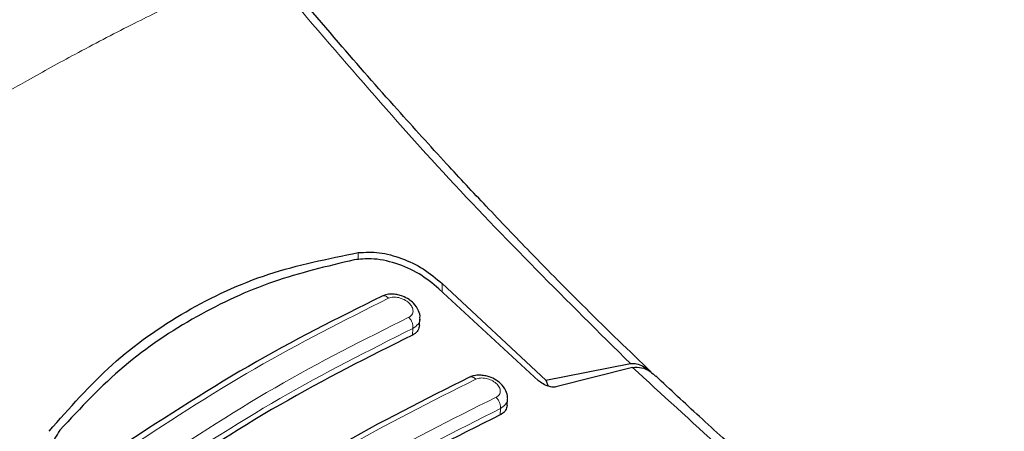
# Model space of a CAD drawing. Units: millimetres. Extents: x 0 to 210, y 0 to 297.
# Drawn here: x 187 to 189, y 97 to 99 of the extents above; entities that cross this region are included whole.
import ezdxf

# ---------------------------------------------------------------- set-up
doc = ezdxf.new("R2010")
doc.units = ezdxf.units.MM

msp = doc.modelspace()

# ---------------------------------------------------------------- linework, layer by layer
at = {"color": 8, "linetype": 'Continuous', "lineweight": 18}
for p, q in [((187.58382, 97.91481), (187.58382, 97.93281)), ((187.80017, 97.83239), (187.80017, 97.85324)), ((187.72393, 97.72024), (187.7249, 97.73729)), ((187.95005, 97.51419), (187.95097, 97.53032))]:
    msp.add_line(p, q, dxfattribs=at)
at = {"color": 7, "linetype": 'Continuous', "lineweight": 25}
for p, q in [((188.04963, 97.60247), (187.79215, 97.83978)), ((187.80017, 97.85324), (188.0683, 97.60371)), ((187.74222, 97.74528), (187.7432, 97.76249)), ((188.0683, 97.60371), (188.28691, 97.64648)), ((188.29229, 97.63677), (188.09434, 97.58627)), ((188.0683, 97.60371), (188.07423, 97.58843)), ((187.96831, 97.53869), (187.96925, 97.55518))]:
    msp.add_line(p, q, dxfattribs=at)
at = {"color": 8, "linetype": 'Continuous', "lineweight": 18}
for points, knots in [([(185.84408, 97.81536), (185.89648, 97.85215), (185.99857, 97.92385), (186.16538, 98.03521), (186.33488, 98.14396), (186.4953, 98.2421), (186.62371, 98.31753), (186.73844, 98.38281), (186.86093, 98.44996), (186.99336, 98.51898), (187.11909, 98.58057), (187.23199, 98.6327), (187.30059, 98.66161), (187.3354, 98.67628)], [0, 0, 0, 0, 0.09731015, 0.1895797, 0.31257317, 0.41901597, 0.49999111, 0.56570201, 0.64910385, 0.75017853, 0.84298951, 0.92031575, 1, 1, 1, 1]), ([(188.28691, 97.64648), (188.12432, 97.80755), (187.79912, 98.1297), (187.48998, 98.49409), (187.3354, 98.67628)], [0, 0, 0, 0, 0.49999014, 1, 1, 1, 1]), ([(186.91263, 96.85313), (186.73071, 97.00304), (186.36687, 97.30288), (186.01835, 97.64453), (185.84408, 97.81536)], [0, 0, 0, 0, 0.4999901, 1, 1, 1, 1]), ([(186.96956, 97.41531), (187.08552, 97.49108), (187.31745, 97.64262), (187.5473, 97.75765), (187.66222, 97.81517)], [0, 0, 0, 0, 0.49999993, 1, 1, 1, 1]), ([(187.66222, 97.81517), (187.66106, 97.81622), (187.65865, 97.81839), (187.65464, 97.8206), (187.6505, 97.8217), (187.64726, 97.82177), (187.64571, 97.821), (187.64531, 97.8208)], [0, 0, 0, 0, 0.2076981, 0.4322832, 0.6697212, 0.914139, 1, 1, 1, 1]), ([(187.66222, 97.81517), (187.66611, 97.81645), (187.67389, 97.819), (187.68862, 97.81739), (187.7029, 97.81209), (187.71509, 97.80354), (187.72196, 97.79474), (187.72479, 97.78752), (187.72551, 97.78219), (187.72477, 97.77717), (187.72258, 97.77268), (187.7191, 97.76881), (187.71581, 97.76697), (187.71416, 97.76605)], [0, 0, 0, 0, 0.1247643, 0.2499714, 0.3753625, 0.5005641, 0.6253151, 0.6878167, 0.7502438, 0.8126297, 0.8750151, 0.9374424, 1, 1, 1, 1]), ([(187.71416, 97.76605), (187.59923, 97.70853), (187.36938, 97.59349), (187.13745, 97.44195), (187.02149, 97.36618)], [0, 0, 0, 0, 0.4999999, 1, 1, 1, 1]), ([(187.7249, 97.73729), (187.72502, 97.73963), (187.72527, 97.74444), (187.72313, 97.75252), (187.71937, 97.76022), (187.71586, 97.76414), (187.71416, 97.76605)], [0, 0, 0, 0, 0.2429529, 0.5, 0.7570471, 1, 1, 1, 1]), ([(187.74296, 97.76474), (187.74306, 97.76437), (187.74463, 97.75853), (187.73961, 97.74778), (187.72981, 97.74079), (187.7249, 97.73729)], [0, 0, 0, 0, 0.032017, 0.5156242, 1, 1, 1, 1]), ([(187.09567, 96.56231), (187.06178, 96.58814), (186.99134, 96.64183), (186.88218, 96.72765), (186.76551, 96.82163), (186.64152, 96.92432), (186.51035, 97.03607), (186.38808, 97.14333), (186.22807, 97.28738), (186.02483, 97.47643), (185.8574, 97.64326), (185.76933, 97.73102)], [0, 0, 0, 0, 0.0745035, 0.1548747, 0.2411161, 0.3332307, 0.4312218, 0.5350922, 0.6090033, 0.794339, 1, 1, 1, 1]), ([(187.7249, 97.73729), (187.61051, 97.68004), (187.38173, 97.56553), (187.15089, 97.4147), (187.03547, 97.33929)], [0, 0, 0, 0, 0.5000005, 1, 1, 1, 1]), ([(189.21177, 96.86085), (189.05717, 96.97997), (188.74798, 97.21822), (188.44418, 97.49726), (188.29229, 97.63677)], [0, 0, 0, 0, 0.5000135, 1, 1, 1, 1]), ([(187.19481, 97.2065), (187.31078, 97.28228), (187.54271, 97.43382), (187.77257, 97.54886), (187.8875, 97.60638)], [0, 0, 0, 0, 0.5, 1, 1, 1, 1]), ([(187.8875, 97.60638), (187.88635, 97.60736), (187.88395, 97.60939), (187.88002, 97.6114), (187.876, 97.61233), (187.87292, 97.6123), (187.87147, 97.61155), (187.87113, 97.61137)], [0, 0, 0, 0, 0.21090943, 0.43820857, 0.67791186, 0.92432787, 1, 1, 1, 1]), ([(187.8875, 97.60638), (187.89138, 97.60767), (187.89914, 97.61025), (187.91388, 97.60895), (187.92823, 97.60404), (187.94049, 97.59593), (187.94738, 97.5875), (187.9502, 97.58056), (187.95092, 97.57542), (187.95017, 97.57057), (187.94798, 97.56621), (187.94451, 97.56243), (187.94122, 97.56061), (187.93958, 97.55969)], [0, 0, 0, 0, 0.1249321, 0.25014084, 0.37537455, 0.50034976, 0.62493463, 0.68741304, 0.74986144, 0.81231039, 0.87479095, 0.93733024, 1, 1, 1, 1]), ([(187.93958, 97.55969), (187.82465, 97.50218), (187.59478, 97.38714), (187.36285, 97.23559), (187.24688, 97.15981)], [0, 0, 0, 0, 0.4999999, 1, 1, 1, 1]), ([(187.95097, 97.53032), (187.95109, 97.53273), (187.95133, 97.53769), (187.94904, 97.54602), (187.94505, 97.5539), (187.94136, 97.5578), (187.93958, 97.55969)], [0, 0, 0, 0, 0.2425255, 0.5, 0.7574745, 1, 1, 1, 1]), ([(187.96904, 97.55731), (187.96912, 97.557), (187.97071, 97.55136), (187.96569, 97.5408), (187.9559, 97.53383), (187.95097, 97.53032)], [0, 0, 0, 0, 0.0281881, 0.5111745, 1, 1, 1, 1]), ([(187.95097, 97.53032), (187.83658, 97.47307), (187.6078, 97.35858), (187.37696, 97.20774), (187.26153, 97.13232)], [0, 0, 0, 0, 0.4999962, 1, 1, 1, 1])]:
    msp.add_open_spline(points, degree=3, knots=knots, dxfattribs=at)
at = {"color": 7, "linetype": 'Continuous', "lineweight": 25}
for points, knots in [([(188.34042, 97.62467), (188.28389, 97.67914), (188.17904, 97.78017), (188.03722, 97.92389), (187.9176, 98.0486), (187.80325, 98.17104), (187.67588, 98.31132), (187.52371, 98.48417), (187.41549, 98.6136), (187.35707, 98.68347)], [0, 0, 0, 0, 0.1676135, 0.3108971, 0.4251552, 0.5288253, 0.6586807, 0.8157387, 1, 1, 1, 1]), ([(186.78547, 97.47193), (186.83782, 97.53164), (186.94248, 97.65103), (187.13558, 97.7862), (187.34914, 97.88579), (187.50558, 97.91714), (187.58382, 97.93281)], [0, 0, 0, 0, 0.2500396, 0.4999981, 0.7499594, 1, 1, 1, 1]), ([(187.58382, 97.93281), (187.60167, 97.93379), (187.63737, 97.93575), (187.69634, 97.91949), (187.75368, 97.89234), (187.78455, 97.86638), (187.80017, 97.85324)], [0, 0, 0, 0, 0.2463386, 0.4927235, 0.7432798, 1, 1, 1, 1]), ([(187.57364, 97.91418), (187.50299, 97.89742), (187.36042, 97.86361), (187.16052, 97.77065), (186.97212, 97.64492), (186.86663, 97.53222), (186.81331, 97.47525)], [0, 0, 0, 0, 0.2377077, 0.47972243, 0.73702738, 1, 1, 1, 1]), ([(187.79215, 97.83978), (187.77577, 97.85326), (187.74304, 97.8802), (187.68087, 97.90714), (187.62172, 97.91956), (187.58803, 97.91579), (187.57364, 97.91418)], [0, 0, 0, 0, 0.2664721, 0.5328205, 0.8005421, 1, 1, 1, 1]), ([(187.64524, 97.82095), (187.53032, 97.76345), (187.30049, 97.64846), (187.06863, 97.49701), (186.95271, 97.42129)], [0, 0, 0, 0, 0.5000225, 1, 1, 1, 1]), ([(187.74317, 97.76463), (187.74319, 97.76474), (187.74415, 97.77069), (187.73965, 97.78517), (187.72934, 97.80051), (187.71409, 97.81298), (187.70035, 97.82008), (187.6859, 97.82445), (187.6724, 97.82622), (187.65869, 97.82574), (187.65089, 97.82274), (187.64735, 97.82138)], [0, 0, 0, 0, 0.0026401, 0.1489233, 0.338761, 0.4502364, 0.5947826, 0.6843879, 0.7868163, 0.9032492, 1, 1, 1, 1]), ([(187.74222, 97.74528), (187.74128, 97.7407), (187.73942, 97.73162), (187.73109, 97.72393), (187.7252, 97.72089), (187.72393, 97.72024)], [0, 0, 0, 0, 0.4444938, 0.88031, 1, 1, 1, 1]), ([(187.72393, 97.72024), (187.61006, 97.66328), (187.38129, 97.54886), (187.15044, 97.398), (187.0345, 97.32224)], [0, 0, 0, 0, 0.4977574, 1, 1, 1, 1]), ([(188.28691, 97.64648), (188.29218, 97.64669), (188.30307, 97.64712), (188.31974, 97.64035), (188.3324, 97.6326), (188.33867, 97.62584), (188.34008, 97.62433)], [0, 0, 0, 0, 0.2775094, 0.5733214, 0.9044438, 1, 1, 1, 1]), ([(188.29229, 97.63677), (188.30007, 97.6372), (188.31558, 97.63806), (188.33631, 97.62783), (188.34775, 97.61796), (188.35271, 97.61368)], [0, 0, 0, 0, 0.3632086, 0.7237975, 1, 1, 1, 1]), ([(187.87106, 97.6115), (187.75615, 97.55401), (187.52633, 97.43901), (187.29448, 97.28756), (187.17856, 97.21184)], [0, 0, 0, 0, 0.5000225, 1, 1, 1, 1]), ([(187.96901, 97.55733), (187.96909, 97.55804), (187.96988, 97.5644), (187.96511, 97.57878), (187.95439, 97.59341), (187.93891, 97.60522), (187.92475, 97.61186), (187.91021, 97.61567), (187.89703, 97.61696), (187.88385, 97.61617), (187.87639, 97.61325), (187.87301, 97.61193)], [0, 0, 0, 0, 0.0180895, 0.1605663, 0.3439756, 0.4584973, 0.6053749, 0.6941925, 0.7943247, 0.9067632, 1, 1, 1, 1]), ([(188.09434, 97.58627), (188.09218, 97.58588), (188.08789, 97.58511), (188.07884, 97.58643), (188.06718, 97.59042), (188.0568, 97.59644), (188.05125, 97.60111), (188.04963, 97.60247)], [0, 0, 0, 0, 0.1508566, 0.3004873, 0.5414975, 0.8659348, 1, 1, 1, 1]), ([(189.25236, 96.85779), (189.18463, 96.90907), (189.06251, 97.00152), (188.89992, 97.1327), (188.77847, 97.23402), (188.67795, 97.32009), (188.57809, 97.40759), (188.46707, 97.50718), (188.38962, 97.57955), (188.35197, 97.61473)], [0, 0, 0, 0, 0.2238345, 0.4036016, 0.539287, 0.6278678, 0.7388278, 0.8730408, 1, 1, 1, 1]), ([(187.96826, 97.5387), (187.96737, 97.53432), (187.9656, 97.52553), (187.95733, 97.51794), (187.95137, 97.51487), (187.95005, 97.51419)], [0, 0, 0, 0, 0.43725236, 0.87556155, 1, 1, 1, 1]), ([(187.95005, 97.51419), (187.83618, 97.45724), (187.60741, 97.34283), (187.37657, 97.19196), (187.26062, 97.11619)], [0, 0, 0, 0, 0.4977544, 1, 1, 1, 1]), ([(186.81331, 97.47525), (186.80434, 97.4615), (186.78642, 97.43403), (186.78409, 97.38366), (186.79909, 97.33254), (186.82476, 97.30329), (186.83755, 97.28871)], [0, 0, 0, 0, 0.2440355, 0.4875417, 0.7444773, 1, 1, 1, 1])]:
    msp.add_open_spline(points, degree=3, knots=knots, dxfattribs=at)

doc.saveas('drawing.dxf')
